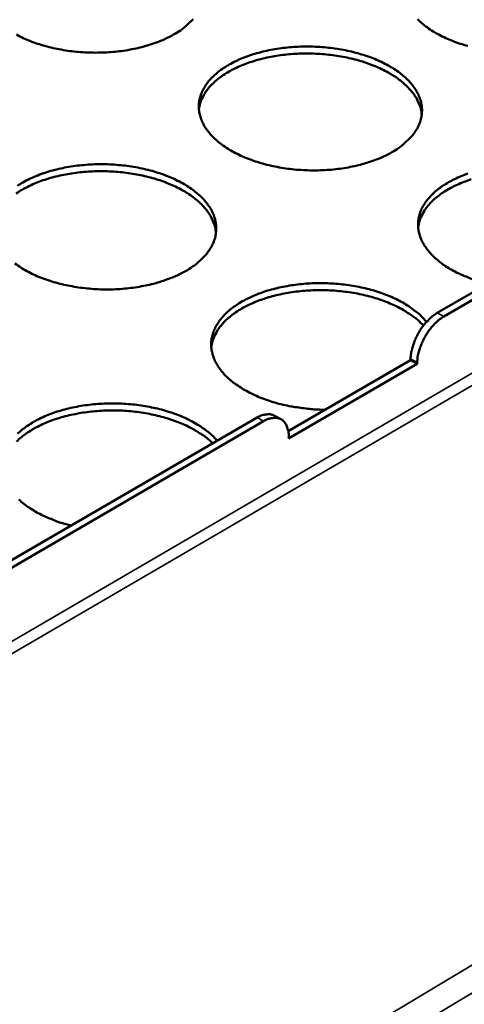
# Model space of a CAD drawing. Units: millimetres. Extents: x 65 to 5840, y 100 to 4100.
# Drawn here: x 5406 to 5471, y 3429 to 3573 of the extents above; entities that cross this region are included whole.
import ezdxf

# ---------------------------------------------------------------- set-up
doc = ezdxf.new("R2010")
doc.units = ezdxf.units.MM
doc.header["$LTSCALE"] = 20
doc.layers.add('Visible (ISO)', color=7, linetype='Continuous', lineweight=50)
doc.layers.add('Visible Narrow (ISO)', color=7, linetype='Continuous', lineweight=35)

msp = doc.modelspace()

# ---------------------------------------------------------------- linework, layer by layer
at = {"layer": 'Visible (ISO)'}
for p, q in [((5505.45, 3552.42), (5466.55, 3529.81)), ((5506.41, 3551.91), (5467.51, 3529.29)), ((5444.85, 3512.55), (5462.68, 3522.93)), ((5463.64, 3522.41), (5444.9, 3511.5)), ((5462.68, 3522.93), (5462.68, 3523.11)), ((5462.68, 3522.93), (5463.64, 3522.41)), ((5463.64, 3522.59), (5463.64, 3522.41)), ((5440.3, 3514.55), (5337.44, 3454.76)), ((5441.26, 3514.03), (5338.4, 3454.22)), ((5443.78, 3514.31), (5442.82, 3514.83)), ((5444.9, 3511.5), (5444.91, 3511.68))]:
    msp.add_line(p, q, dxfattribs=at)
at = {"layer": 'Visible (ISO)', "flags": 128}
for points in [[(5430.99, 3572.69, -0.022046), (5430.71, 3572.4, -0.006492), (5429.72, 3571.49, -0.035458), (5429.14, 3571.04, -0.021992), (5428.13, 3570.42)], [(5471.01, 3568.77, -0.013141), (5469.92, 3569.1, -0.012435), (5468.79, 3569.5, -0.015002), (5467.82, 3569.92, -0.01398), (5466.8, 3570.42, -0.017662), (5465.96, 3570.9, -0.016276), (5465.08, 3571.49, -0.021306), (5464.39, 3572.04, -0.019579), (5463.68, 3572.69, -0.025966)], [(5428.13, 3570.42, -0.014307), (5426.91, 3569.79, -0.026711), (5426.24, 3569.5, -0.002988), (5424.48, 3568.89, -0.01414), (5424.11, 3568.77, -0.01197), (5422.92, 3568.46, -0.012561), (5421.78, 3568.23, -0.011189), (5420.54, 3568.03, -0.01154), (5419.32, 3567.9, -0.010824), (5418.05, 3567.82, -0.010967), (5416.79, 3567.79, -0.010832), (5415.52, 3567.82, -0.010782), (5414.25, 3567.9, -0.011214), (5413.01, 3568.03, -0.010966), (5411.76, 3568.23, -0.01201), (5410.59, 3568.46, -0.01154), (5409.38, 3568.77, -0.013305), (5408.3, 3569.1, -0.01257), (5407.18, 3569.5, -0.015235), (5406.22, 3569.92, -0.014179), (5405.21, 3570.42, -0.017982)], [(5459.96, 3553.27, -0.014461), (5458.75, 3552.63, -0.026976), (5458.08, 3552.35, -0.003049), (5456.32, 3551.72, -0.014292), (5455.94, 3551.6, -0.012078), (5454.75, 3551.29, -0.012682), (5453.61, 3551.06, -0.011273), (5452.36, 3550.86, -0.011635), (5451.14, 3550.72, -0.010887), (5449.86, 3550.64, -0.011041), (5448.6, 3550.61, -0.010876), (5447.32, 3550.64, -0.010837), (5446.04, 3550.72, -0.011238), (5444.79, 3550.86, -0.011001), (5443.53, 3551.06, -0.012011), (5442.35, 3551.29, -0.011554), (5441.14, 3551.6, -0.013276), (5440.05, 3551.93, -0.012558), (5438.92, 3552.35, -0.015165), (5437.94, 3552.76, -0.014131), (5436.92, 3553.27, -0.017854), (5436.08, 3553.76, -0.016461), (5435.2, 3554.35, -0.02152), (5434.51, 3554.9, -0.019798), (5433.8, 3555.57, -0.026168), (5433.27, 3556.17, -0.024335), (5432.76, 3556.88, -0.031235), (5432.39, 3557.53, -0.02974), (5432.09, 3558.26, -0.035139), (5431.91, 3558.95, -0.034429), (5431.82, 3559.67, -0.03576), (5431.83, 3560.39, -0.036007), (5431.94, 3561.09, -0.032492), (5432.16, 3561.8, -0.033647), (5432.47, 3562.46, -0.027186), (5432.9, 3563.16, -0.028937), (5433.37, 3563.77, -0.022073), (5434.01, 3564.43, -0.023928), (5434.64, 3564.98, -0.018095), (5435.45, 3565.57, -0.019702), (5436.24, 3566.05, -0.015253), (5437.2, 3566.56, -0.016495), (5438.13, 3566.97, -0.013296), (5439.21, 3567.38, -0.014191), (5440.26, 3567.7, -0.011998), (5441.44, 3568.01, -0.0126), (5442.58, 3568.24, -0.011205), (5443.82, 3568.44, -0.011566), (5445.03, 3568.57, -0.010825), (5446.31, 3568.66, -0.010978), (5447.56, 3568.68, -0.010815), (5448.83, 3568.66, -0.010775), (5450.11, 3568.57, -0.011173), (5451.34, 3568.44, -0.010936), (5452.6, 3568.24, -0.011937), (5453.77, 3568.01, -0.01148), (5454.98, 3567.7, -0.013187), (5456.07, 3567.37, -0.012469), (5457.2, 3566.97, -0.015053), (5458.17, 3566.55, -0.014018), (5459.19, 3566.05, -0.017711), (5460.03, 3565.56, -0.016313), (5460.91, 3564.98, -0.021339), (5461.61, 3564.43, -0.019602), (5462.31, 3563.77, -0.025959), (5462.86, 3563.17, -0.024089), (5463.37, 3562.46, -0.031043), (5463.74, 3561.81, -0.029481), (5464.05, 3561.09, -0.035053), (5464.24, 3560.4, -0.034256), (5464.34, 3559.67, -0.035854), (5464.33, 3558.96, -0.036011), (5464.23, 3558.26, -0.032729), (5464.01, 3557.54, -0.033806), (5463.72, 3556.88, -0.027455), (5463.29, 3556.18, -0.029155), (5462.82, 3555.57, -0.022301), (5462.54, 3555.28, -0.006615), (5461.56, 3554.35, -0.035795), (5460.98, 3553.89, -0.022228), (5459.96, 3553.27)], [(5464.31, 3558.71, 0.030233), (5464.18, 3559.58, 0.050966), (5464.02, 3560.07, 0.011441), (5463.57, 3561.05, 0.030067), (5463.37, 3561.41, 0.023541), (5462.88, 3562.09, 0.02532), (5462.36, 3562.67, 0.019291), (5461.69, 3563.31, 0.020953), (5461.03, 3563.85, 0.016117), (5460.2, 3564.43, 0.017469), (5459.4, 3564.9, 0.013861), (5458.44, 3565.4, 0.014877), (5457.51, 3565.81, 0.012306), (5456.44, 3566.23, 0.013027), (5455.41, 3566.56, 0.011283), (5454.25, 3566.88, 0.011759), (5453.13, 3567.13, 0.010681), (5451.93, 3567.34, 0.010951), (5450.74, 3567.49, 0.010436), (5449.52, 3567.6, 0.010524), (5448.29, 3567.66, 0.010521), (5447.07, 3567.67, 0.010436), (5445.84, 3567.62, 0.010944), (5444.65, 3567.53, 0.010677), (5443.43, 3567.38, 0.011748), (5442.3, 3567.18, 0.011275), (5441.13, 3566.93, 0.01301), (5440.08, 3566.65, 0.012293), (5438.99, 3566.29, 0.014853), (5438.04, 3565.93, 0.013841), (5437.05, 3565.48, 0.017436), (5436.23, 3565.05, 0.016088), (5435.37, 3564.51, 0.020908), (5434.68, 3564.01, 0.019251), (5433.98, 3563.41, 0.025265), (5433.43, 3562.85, 0.023487), (5432.91, 3562.2, 0.030011), (5432.69, 3561.85, 0.011408), (5432.18, 3560.9, 0.050902), (5432, 3560.41, 0.03018), (5431.82, 3559.55)], [(5405.36, 3548.36, -0.019562), (5406.15, 3548.85, -0.015202), (5407.13, 3549.37, -0.016421), (5408.06, 3549.78, -0.013285), (5409.15, 3550.19, -0.014162), (5410.21, 3550.53, -0.012014), (5411.4, 3550.83, -0.012603), (5412.54, 3551.07, -0.011242), (5413.8, 3551.27, -0.011592), (5415.02, 3551.4, -0.01088), (5416.3, 3551.49, -0.011024), (5417.56, 3551.52, -0.010887), (5418.84, 3551.49, -0.010838), (5420.12, 3551.4, -0.011264), (5421.36, 3551.27, -0.011017), (5422.62, 3551.07, -0.012048), (5423.8, 3550.83, -0.01158), (5425.01, 3550.53, -0.013322), (5426.1, 3550.19, -0.012592), (5427.23, 3549.78, -0.015217), (5428.21, 3549.36, -0.014171), (5429.23, 3548.85, -0.017904), (5430.07, 3548.36, -0.016499), (5430.94, 3547.77, -0.021554), (5431.64, 3547.21, -0.019821), (5432.35, 3546.55, -0.02616), (5432.88, 3545.94, -0.024317), (5433.4, 3545.23, -0.031156), (5433.77, 3544.57, -0.029642), (5434.07, 3543.84, -0.034981), (5434.25, 3543.14, -0.034236), (5434.34, 3542.41, -0.035575), (5434.33, 3541.69, -0.035774), (5434.22, 3540.98, -0.032362), (5434, 3540.25, -0.033461), (5433.69, 3539.58, -0.027145), (5433.26, 3538.87, -0.028839), (5432.78, 3538.25, -0.022099), (5432.5, 3537.96, -0.006514), (5431.5, 3537.03, -0.035556), (5430.91, 3536.57, -0.022036), (5429.88, 3535.93)], [(5434.31, 3541.5, 0.03013), (5434.18, 3542.38, 0.050791), (5434.02, 3542.88, 0.011371), (5433.56, 3543.87, 0.029972), (5433.36, 3544.23, 0.023541), (5432.86, 3544.92, 0.025298), (5432.34, 3545.51, 0.019332), (5431.67, 3546.15, 0.020978), (5431, 3546.69, 0.016174), (5430.16, 3547.27, 0.017518), (5429.36, 3547.75, 0.013925), (5428.39, 3548.25, 0.014937), (5427.45, 3548.66, 0.012372), (5426.37, 3549.08, 0.013091), (5425.33, 3549.41, 0.011349), (5424.17, 3549.72, 0.011824), (5423.05, 3549.97, 0.010746), (5421.83, 3550.18, 0.011016), (5420.64, 3550.34, 0.010501), (5419.4, 3550.44, 0.010589), (5418.18, 3550.49, 0.010587), (5416.95, 3550.49, 0.010501), (5415.71, 3550.44, 0.011011), (5414.51, 3550.34, 0.010744), (5413.29, 3550.18, 0.011816), (5412.15, 3549.98, 0.011343), (5410.98, 3549.72, 0.013079), (5409.92, 3549.43, 0.012362), (5408.82, 3549.07, 0.01492), (5407.88, 3548.7, 0.013911), (5406.88, 3548.24, 0.017494), (5406.06, 3547.79, 0.016154), (5405.19, 3547.25, 0.020946)], [(5471.63, 3534.76, -0.002644), (5469.92, 3535.47, -0.013319), (5469.58, 3535.63, -0.016481), (5468.7, 3536.09, -0.015273), (5467.78, 3536.65, -0.019624), (5467.04, 3537.18, -0.018079), (5466.28, 3537.82, -0.023716), (5465.69, 3538.4, -0.021952), (5465.11, 3539.09, -0.028501), (5464.67, 3539.72, -0.026853), (5464.29, 3540.44, -0.032938), (5464.03, 3541.11, -0.031866), (5463.85, 3541.83, -0.035144), (5463.78, 3542.53, -0.034945), (5463.8, 3543.24, -0.033685), (5463.92, 3543.95, -0.034407), (5464.14, 3544.63, -0.029298), (5464.46, 3545.33, -0.030766), (5464.85, 3545.96, -0.024152), (5465.38, 3546.63, -0.025947), (5465.93, 3547.21, -0.01975), (5466.64, 3547.82, -0.02145), (5467.34, 3548.34, -0.016458), (5468.22, 3548.88, -0.017849), (5469.06, 3549.33, -0.014127), (5470.07, 3549.79, -0.015172), (5471.03, 3550.16, -0.012528)], [(5471.53, 3549.32, 0.015031), (5470.51, 3548.96, 0.014015), (5469.45, 3548.51, 0.017647), (5468.56, 3548.07, 0.016269), (5467.63, 3547.53, 0.021228), (5466.88, 3547.02, 0.019507), (5466.12, 3546.4, 0.025804), (5465.53, 3545.82, 0.023937), (5464.96, 3545.13, 0.030881), (5464.72, 3544.77, 0.012028), (5464.18, 3543.78, 0.052265), (5463.98, 3543.27, 0.031092), (5463.79, 3542.36)], [(5429.88, 3535.93, -0.014429), (5428.66, 3535.29, -0.026903), (5427.98, 3535, -0.003035), (5426.2, 3534.37, -0.014263), (5425.82, 3534.25, -0.012095), (5424.63, 3533.94, -0.012685), (5423.47, 3533.7, -0.011311), (5422.21, 3533.5, -0.011662), (5420.99, 3533.36, -0.010943), (5419.7, 3533.27, -0.011087), (5418.43, 3533.25, -0.010949), (5417.14, 3533.27, -0.010901), (5415.86, 3533.36, -0.01133), (5414.61, 3533.5, -0.011083), (5413.34, 3533.7, -0.012123), (5412.16, 3533.94, -0.011656), (5410.94, 3534.25, -0.013413), (5409.85, 3534.58, -0.012683), (5408.71, 3535, -0.015331), (5407.73, 3535.42, -0.014286), (5406.72, 3535.93, -0.01805), (5405.87, 3536.43, -0.01665), (5405, 3537.03, -0.021737)], [(5450.24, 3515.69, -0.010997), (5448.61, 3515.75, -0.020048), (5447.72, 3515.83, -0.0018), (5445.6, 3516.13, -0.0109), (5445.25, 3516.18, -0.011912), (5444.09, 3516.43, -0.011462), (5442.9, 3516.74, -0.013144), (5441.83, 3517.08, -0.01245), (5440.72, 3517.5, -0.014957), (5439.76, 3517.92, -0.013971), (5438.75, 3518.43, -0.017506), (5437.92, 3518.92, -0.01619), (5437.06, 3519.51, -0.020938), (5436.37, 3520.06, -0.01932), (5435.67, 3520.71, -0.025248), (5435.13, 3521.32, -0.023514), (5434.62, 3522.02, -0.029949), (5434.25, 3522.67, -0.028489), (5433.94, 3523.39, -0.0337), (5433.74, 3524.08, -0.032934), (5433.63, 3524.8, -0.034647), (5433.62, 3525.51, -0.034774), (5433.71, 3526.22, -0.032054), (5433.9, 3526.93, -0.033048), (5434.17, 3527.6, -0.027313), (5434.57, 3528.3, -0.028913), (5435.01, 3528.92, -0.022445), (5435.6, 3529.58, -0.02421), (5436.2, 3530.14, -0.018493), (5436.96, 3530.74, -0.020074), (5437.71, 3531.24, -0.015588), (5438.63, 3531.77, -0.016845), (5439.51, 3532.19, -0.013542), (5440.55, 3532.63, -0.014471), (5441.55, 3532.98, -0.012149), (5442.7, 3533.31, -0.012795), (5443.8, 3533.57, -0.011259), (5445.01, 3533.8, -0.011668), (5446.19, 3533.97, -0.010773), (5447.44, 3534.09, -0.010982), (5448.67, 3534.15, -0.010642), (5449.93, 3534.16, -0.010669), (5451.18, 3534.11, -0.010851), (5452.42, 3534.02, -0.010698), (5453.67, 3533.87, -0.011419), (5454.85, 3533.67, -0.011072), (5456.07, 3533.41, -0.012404), (5457.18, 3533.12, -0.011833), (5458.33, 3532.76, -0.0139), (5459.35, 3532.38, -0.013061), (5460.4, 3531.92, -0.016047), (5461.3, 3531.46, -0.014891), (5462.23, 3530.92, -0.019005), (5462.57, 3530.68, -0.005193), (5463.78, 3529.77, -0.03521), (5464.24, 3529.36, -0.019276), (5465, 3528.52)], [(5464.55, 3527.98, 0.017946), (5463.72, 3528.79, 0.032998), (5463.22, 3529.19, 0.004551), (5461.92, 3530.06, 0.017705), (5461.58, 3530.27, 0.01407), (5460.6, 3530.79, 0.015094), (5459.67, 3531.21, 0.012492), (5458.59, 3531.64, 0.013222), (5457.54, 3531.98, 0.011451), (5456.38, 3532.31, 0.011934), (5455.24, 3532.57, 0.010836), (5454.02, 3532.79, 0.011111), (5452.82, 3532.95, 0.010581), (5451.58, 3533.07, 0.010673), (5450.34, 3533.13, 0.01066), (5449.1, 3533.14, 0.010577), (5447.85, 3533.1, 0.01108), (5446.64, 3533, 0.010815), (5445.41, 3532.85, 0.011882), (5444.26, 3532.65, 0.011411), (5443.07, 3532.4, 0.013142), (5442.01, 3532.11, 0.012428), (5440.9, 3531.75, 0.014981), (5439.94, 3531.37, 0.013974), (5438.93, 3530.92, 0.01755), (5438.1, 3530.47, 0.016214), (5437.22, 3529.93, 0.020988), (5436.52, 3529.41, 0.019354), (5435.81, 3528.8, 0.025277), (5435.26, 3528.22, 0.023533), (5434.72, 3527.55, 0.02991), (5434.5, 3527.2, 0.011328), (5433.99, 3526.22, 0.050684), (5433.8, 3525.72, 0.030063), (5433.63, 3524.84)], [(5466.55, 3529.81, 0.021667), (5465.9, 3529.38, 0.039027), (5465.58, 3529.09, 0.006679), (5464.87, 3528.36, 0.021087), (5464.66, 3528.12, 0.017843), (5464.24, 3527.54, 0.018474), (5463.87, 3526.95, 0.018028), (5463.54, 3526.32, 0.017722), (5463.25, 3525.66, 0.019952), (5463.14, 3525.37, 0.006004), (5462.84, 3524.36, 0.036807), (5462.75, 3523.92, 0.020466), (5462.68, 3523.11)], [(5463.64, 3522.59, -0.02046), (5463.71, 3523.39, -0.036798), (5463.8, 3523.83, -0.006001), (5464.1, 3524.84, -0.019945), (5464.21, 3525.14, -0.017716), (5464.5, 3525.8, -0.018022), (5464.83, 3526.43, -0.018468), (5465.2, 3527.02, -0.017836), (5465.62, 3527.6, -0.021081), (5465.83, 3527.84, -0.006676), (5466.54, 3528.57, -0.039018), (5466.86, 3528.85, -0.021661), (5467.51, 3529.29)], [(5405.39, 3512.21, -0.019451), (5406.12, 3512.84, -0.021094), (5406.84, 3513.37, -0.016303), (5407.73, 3513.92, -0.017641), (5408.59, 3514.38, -0.014067), (5409.62, 3514.85, -0.015072), (5410.61, 3515.23, -0.012533), (5411.74, 3515.59, -0.013242), (5412.83, 3515.88, -0.011536), (5414.05, 3516.14, -0.011996), (5415.22, 3516.34, -0.010967), (5416.48, 3516.49, -0.011217), (5417.71, 3516.58, -0.010765), (5418.99, 3516.61, -0.010828), (5420.25, 3516.6, -0.010909), (5421.51, 3516.52, -0.01079), (5422.78, 3516.4, -0.011413), (5423.99, 3516.22, -0.0111), (5425.23, 3515.98, -0.012325), (5426.37, 3515.71, -0.011793), (5427.55, 3515.36, -0.013736), (5428.59, 3515, -0.012941), (5429.68, 3514.55, -0.015777), (5430.61, 3514.1, -0.014671), (5431.58, 3513.56, -0.018606), (5431.93, 3513.34, -0.004993), (5433.2, 3512.43, -0.034523), (5433.68, 3512.02, -0.018867), (5434.49, 3511.18)], [(5433.85, 3510.8, 0.016888), (5432.96, 3511.59, 0.031185), (5432.44, 3511.97, 0.004062), (5431.08, 3512.81, 0.016677), (5430.74, 3513, 0.013456), (5429.74, 3513.49, 0.014367), (5428.79, 3513.89, 0.01207), (5427.7, 3514.28, 0.012713), (5426.64, 3514.6, 0.011162), (5425.47, 3514.9, 0.011582), (5424.33, 3515.13, 0.010642), (5423.12, 3515.33, 0.010871), (5421.92, 3515.47, 0.010456), (5420.69, 3515.56, 0.010514), (5419.46, 3515.59, 0.010587), (5418.24, 3515.58, 0.010479), (5417.01, 3515.51, 0.011046), (5415.82, 3515.4, 0.010763), (5414.61, 3515.22, 0.011876), (5413.48, 3515.01, 0.011393), (5412.32, 3514.74, 0.013153), (5411.28, 3514.44, 0.012434), (5410.2, 3514.06, 0.01499), (5409.26, 3513.68, 0.013991), (5408.28, 3513.21, 0.017528), (5407.47, 3512.76, 0.016217), (5406.62, 3512.21, 0.020885), (5405.94, 3511.69, 0.019299), (5405.25, 3511.07, 0.025016)], [(5442.82, 3514.83, 0.046122), (5442.38, 3515.01, 0.074006), (5442.08, 3515.05, 0.023899), (5441.71, 3515.02, 0.018221), (5441.22, 3514.95, 0.056107), (5440.82, 3514.83, 0.039987), (5440.3, 3514.55)], [(5441.26, 3514.03, -0.043021), (5441.8, 3514.31, -0.059205), (5442.23, 3514.44, -0.02047), (5442.85, 3514.52, -0.046198), (5443.13, 3514.51, -0.059322), (5443.52, 3514.42, -0.059318), (5443.89, 3514.25, -0.056537), (5444.21, 3513.98, -0.056835), (5444.46, 3513.65, -0.041295), (5444.59, 3513.4, -0.01769), (5444.81, 3512.78, -0.054674), (5444.9, 3512.33, -0.039054), (5444.91, 3511.68)], [(5413.18, 3498.79, -0.013759), (5411.73, 3499.19, -0.024003), (5410.91, 3499.49, -0.002749), (5409.2, 3500.21, -0.013606), (5408.86, 3500.37, -0.016847), (5407.97, 3500.85, -0.015621), (5407.06, 3501.42, -0.020036), (5406.32, 3501.96, -0.018491), (5405.56, 3502.61, -0.024129)]]:
    msp.add_lwpolyline(points, format="xyb", dxfattribs=at)
at = {"layer": 'Visible Narrow (ISO)'}
for p, q in [((5327.28, 3436.82), (5697.86, 3653.01)), ((5698.6, 3651.73), (5328.07, 3435.44)), ((5343.2, 3357.74), (5822.65, 3644.97)), ((5824.95, 3642.55), (5344.18, 3354.17)), ((5467.51, 3529.29), (5466.55, 3529.81)), ((5462.68, 3523.11), (5463.64, 3522.59)), ((5440.3, 3514.55), (5441.26, 3514.03))]:
    msp.add_line(p, q, dxfattribs=at)

doc.saveas('drawing.dxf')
